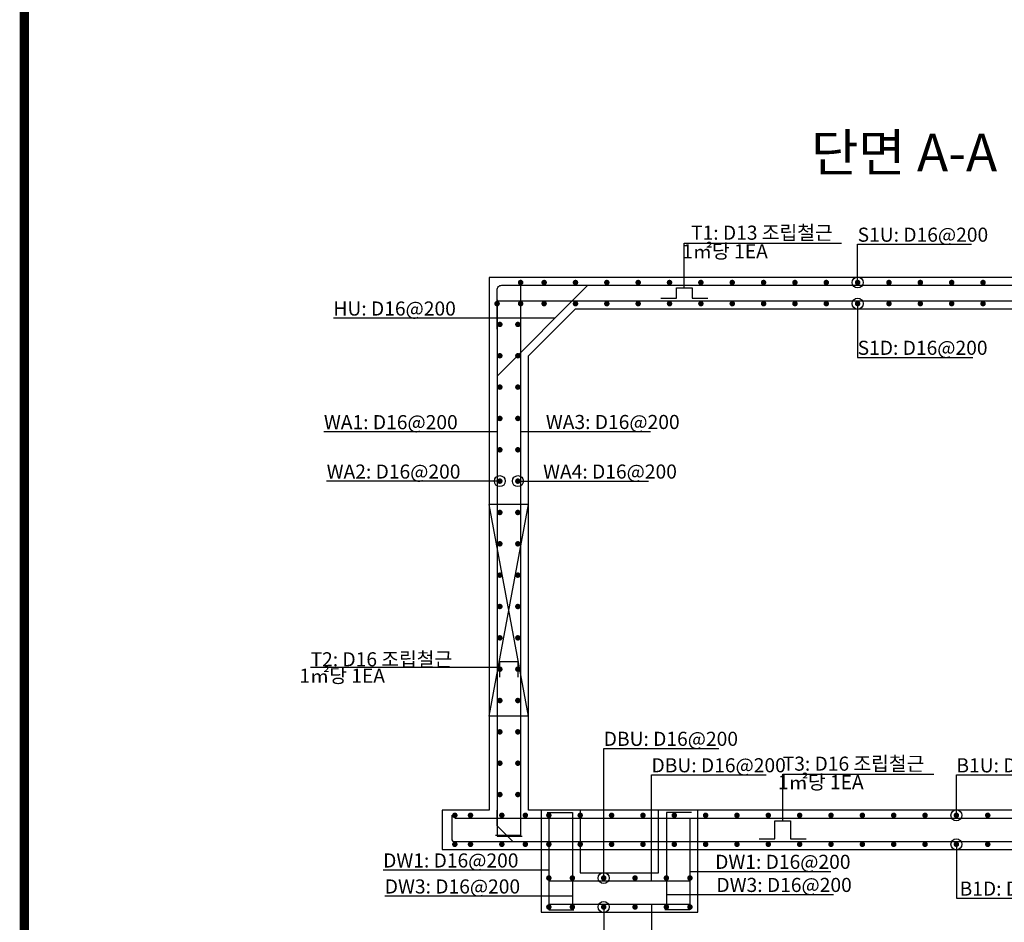
# Model space of a CAD drawing. Units: inches. Extents: x 0 to 112716, y -132463 to 0.
# Drawn here: x 62723 to 69005, y -93625 to -87865 of the extents above; entities that cross this region are included whole.
import ezdxf

# ---------------------------------------------------------------- set-up
doc = ezdxf.new("R2010")
doc.units = ezdxf.units.IN
doc.header["$LTSCALE"] = 100
doc.header["$MEASUREMENT"] = 0
doc.linetypes.add('HIDDEN', pattern=[0.375, 0.25, -0.125])
for name, color, linetype in [('bar', 6, 'Continuous'), ('con1', 7, 'Continuous'), ('dim2', 7, 'Continuous'), ('lader', 1, 'Continuous'), ('title', 40, 'Continuous'), ('도곽', 7, 'Continuous')]:
    doc.layers.add(name, color=color, linetype=linetype)
doc.styles.add('굴림체', font='GulimChe.ttf')

# ---------------------------------------------------------------- blocks, each defined once
blk = doc.blocks.new('도곽')
at = {"layer": '도곽', "const_width": 2}
blk.add_lwpolyline([(29.41, 24.04), (29.41, 578.04), (825.41, 578.04), (825.41, 24.04)], close=True, dxfattribs=at)

msp = doc.modelspace()

# ---------------------------------------------------------------- linework, layer by layer
for points in [[(65969, -90959.9), (65719, -90959.9)], [(65969.1, -92309.9), (65719.1, -92309.9)]]:
    msp.add_lwpolyline(points)
at = {"linetype": 'HIDDEN', "ltscale": 300}
for points in [[(65719, -92309.9), (65969, -90959.9)], [(65969, -92309.9), (65719, -90959.9)]]:
    msp.add_lwpolyline(points, dxfattribs=at)
at = {"layer": 'bar'}
for p, q in [((66348.3, -89559.9), (65769, -90139.2)), ((65769, -89659.9), (71169, -89659.9)), ((65499.2, -92959.9), (71499.2, -92959.9)), ((65769, -93009.1), (65769, -92909.1)), ((65769, -93009.1), (65869.8, -93109.9)), ((65499.2, -93109.9), (71499.2, -93109.9)), ((65869.8, -93109.9), (65969.8, -93109.9)), ((66099.2, -93359.9), (66999.2, -93359.9)), ((66099.2, -93509.9), (66999.2, -93509.9))]:
    msp.add_line(p, q, dxfattribs=at)
for points in [[(65919, -89559.9), (65919, -93071.4), (65759, -93071.4)], [(66812.8, -89642.4), (66912.8, -89642.4), (66912.8, -89577.4), (67012.8, -89577.4), (67012.8, -89642.4), (67112.8, -89642.4)], [(65769, -89653.5), (65769, -93074.9), (65929, -93074.9)], [(65786.6, -92059.9), (65786.6, -91959.9), (65901.6, -91959.9), (65901.6, -92059.9)], [(66089.2, -92924.9), (66249.2, -92924.9), (66249.2, -93509.9)], [(66099.2, -92959.9), (66099.2, -93544.9), (66259.2, -93544.9)], [(66999.2, -92959.9), (66999.2, -93544.9), (66839.2, -93544.9)], [(67009.2, -92924.9), (66849.2, -92924.9), (66849.2, -93509.9)], [(67440.9, -93092.4), (67540.9, -93092.4), (67540.9, -92977.4), (67640.9, -92977.4), (67640.9, -93092.4), (67740.9, -93092.4)]]:
    msp.add_lwpolyline(points, dxfattribs=at)
for points in [[(65769, -89840.7), (65769, -89589.9, -0.414214), (65799, -89559.9), (71139, -89559.9, -0.414214), (71169, -89589.9), (71169, -89840.7)], [(65479.7, -92942.4), (65479.7, -93092.4, 0.44623), (65499.2, -93109.9)]]:
    msp.add_lwpolyline(points, format="xyb", dxfattribs=at)
at = {"layer": 'bar', "const_width": 17.5}
for points in [[(65910.3, -89542.4, 1), (65927.8, -89542.4, 1)], [(66060.3, -89542.4, 1), (66077.8, -89542.4, 1)], [(66260.3, -89542.4, 1), (66277.8, -89542.4, 1)], [(66460.3, -89542.4, 1), (66477.8, -89542.4, 1)], [(66660.3, -89542.4, 1), (66677.8, -89542.4, 1)], [(66860.3, -89542.4, 1), (66877.8, -89542.4, 1)], [(67060.3, -89542.4, 1), (67077.8, -89542.4, 1)], [(67260.3, -89542.4, 1), (67277.8, -89542.4, 1)], [(67460.3, -89542.4, 1), (67477.8, -89542.4, 1)], [(67660.3, -89542.4, 1), (67677.8, -89542.4, 1)], [(67860.3, -89542.4, 1), (67877.8, -89542.4, 1)], [(68060.3, -89542.4, 1), (68077.8, -89542.4, 1)], [(68260.3, -89542.4, 1), (68277.8, -89542.4, 1)], [(68460.3, -89542.4, 1), (68477.8, -89542.4, 1)], [(68660.3, -89542.4, 1), (68677.8, -89542.4, 1)], [(68860.3, -89542.4, 1), (68877.8, -89542.4, 1)], [(65760.3, -89677.4, 1), (65777.8, -89677.4, 1)], [(65910.3, -89677.4, 1), (65927.8, -89677.4, 1)], [(66060.3, -89677.4, 1), (66077.8, -89677.4, 1)], [(66260.3, -89677.4, 1), (66277.8, -89677.4, 1)], [(66460.3, -89677.4, 1), (66477.8, -89677.4, 1)], [(66660.3, -89677.4, 1), (66677.8, -89677.4, 1)], [(66860.3, -89677.4, 1), (66877.8, -89677.4, 1)], [(67060.3, -89677.4, 1), (67077.8, -89677.4, 1)], [(67260.3, -89677.4, 1), (67277.8, -89677.4, 1)], [(67460.3, -89677.4, 1), (67477.8, -89677.4, 1)], [(67660.3, -89677.4, 1), (67677.8, -89677.4, 1)], [(67860.3, -89677.4, 1), (67877.8, -89677.4, 1)], [(68060.3, -89677.4, 1), (68077.8, -89677.4, 1)], [(68260.3, -89677.4, 1), (68277.8, -89677.4, 1)], [(68460.3, -89677.4, 1), (68477.8, -89677.4, 1)], [(68660.3, -89677.4, 1), (68677.8, -89677.4, 1)], [(68860.3, -89677.4, 1), (68877.8, -89677.4, 1)], [(65777.8, -89809.9, 1), (65795.3, -89809.9, 1)], [(65892.8, -89809.9, 1), (65910.3, -89809.9, 1)], [(65777.8, -90009.9, 1), (65795.3, -90009.9, 1)], [(65892.8, -90009.9, 1), (65910.3, -90009.9, 1)], [(65777.8, -90209.9, 1), (65795.3, -90209.9, 1)], [(65892.8, -90209.9, 1), (65910.3, -90209.9, 1)], [(65777.8, -90409.9, 1), (65795.3, -90409.9, 1)], [(65892.8, -90409.9, 1), (65910.3, -90409.9, 1)], [(65777.8, -90609.9, 1), (65795.3, -90609.9, 1)], [(65892.8, -90609.9, 1), (65910.3, -90609.9, 1)], [(65777.8, -90809.9, 1), (65795.3, -90809.9, 1)], [(65892.8, -90809.9, 1), (65910.3, -90809.9, 1)], [(65777.8, -91009.9, 1), (65795.3, -91009.9, 1)], [(65892.8, -91009.9, 1), (65910.3, -91009.9, 1)], [(65777.8, -91209.9, 1), (65795.3, -91209.9, 1)], [(65892.8, -91209.9, 1), (65910.3, -91209.9, 1)], [(65777.8, -91409.9, 1), (65795.3, -91409.9, 1)], [(65892.8, -91409.9, 1), (65910.3, -91409.9, 1)], [(65777.8, -91609.9, 1), (65795.3, -91609.9, 1)], [(65892.8, -91609.9, 1), (65910.3, -91609.9, 1)], [(65777.8, -91809.9, 1), (65795.3, -91809.9, 1)], [(65892.8, -91809.9, 1), (65910.3, -91809.9, 1)], [(65777.8, -92009.9, 1), (65795.3, -92009.9, 1)], [(65892.8, -92009.9, 1), (65910.3, -92009.9, 1)], [(65777.8, -92209.9, 1), (65795.3, -92209.9, 1)], [(65892.8, -92209.9, 1), (65910.3, -92209.9, 1)], [(65777.8, -92409.9, 1), (65795.3, -92409.9, 1)], [(65892.8, -92409.9, 1), (65910.3, -92409.9, 1)], [(65777.8, -92609.9, 1), (65795.3, -92609.9, 1)], [(65892.8, -92609.9, 1), (65910.3, -92609.9, 1)], [(65777.8, -92809.9, 1), (65795.3, -92809.9, 1)], [(65892.8, -92809.9, 1), (65910.3, -92809.9, 1)], [(65490.5, -92942.4, 1), (65508, -92942.4, 1)], [(65590.5, -92942.4, 1), (65608, -92942.4, 1)], [(65790.5, -92942.4, 1), (65808, -92942.4, 1)], [(65940.5, -92942.4, 1), (65958, -92942.4, 1)], [(66090.5, -92942.4, 1), (66108, -92942.4, 1)], [(66290.5, -92942.4, 1), (66308, -92942.4, 1)], [(66490.5, -92942.4, 1), (66508, -92942.4, 1)], [(66690.5, -92942.4, 1), (66708, -92942.4, 1)], [(66890.5, -92942.4, 1), (66908, -92942.4, 1)], [(67090.5, -92942.4, 1), (67108, -92942.4, 1)], [(67290.5, -92942.4, 1), (67308, -92942.4, 1)], [(67490.5, -92942.4, 1), (67508, -92942.4, 1)], [(67690.5, -92942.4, 1), (67708, -92942.4, 1)], [(67890.5, -92942.4, 1), (67908, -92942.4, 1)], [(68090.5, -92942.4, 1), (68108, -92942.4, 1)], [(68290.5, -92942.4, 1), (68308, -92942.4, 1)], [(68490.5, -92942.4, 1), (68508, -92942.4, 1)], [(68690.5, -92942.4, 1), (68708, -92942.4, 1)], [(68890.5, -92942.4, 1), (68908, -92942.4, 1)], [(65490.5, -93127.4, 1), (65508, -93127.4, 1)], [(65590.5, -93127.4, 1), (65608, -93127.4, 1)], [(65790.5, -93127.4, 1), (65808, -93127.4, 1)], [(65940.5, -93127.4, 1), (65958, -93127.4, 1)], [(66090.5, -93127.4, 1), (66108, -93127.4, 1)], [(66290.5, -93127.4, 1), (66308, -93127.4, 1)], [(66490.5, -93127.4, 1), (66508, -93127.4, 1)], [(66690.5, -93127.4, 1), (66708, -93127.4, 1)], [(66890.5, -93127.4, 1), (66908, -93127.4, 1)], [(67090.5, -93127.4, 1), (67108, -93127.4, 1)], [(67290.5, -93127.4, 1), (67308, -93127.4, 1)], [(67490.5, -93127.4, 1), (67508, -93127.4, 1)], [(67690.5, -93127.4, 1), (67708, -93127.4, 1)], [(67890.5, -93127.4, 1), (67908, -93127.4, 1)], [(68090.5, -93127.4, 1), (68108, -93127.4, 1)], [(68290.5, -93127.4, 1), (68308, -93127.4, 1)], [(68490.5, -93127.4, 1), (68508, -93127.4, 1)], [(68690.5, -93127.4, 1), (68708, -93127.4, 1)], [(68890.5, -93127.4, 1), (68908, -93127.4, 1)], [(66090.5, -93342.4, 1), (66108, -93342.4, 1)], [(66240.5, -93342.4, 1), (66258, -93342.4, 1)], [(66440.5, -93342.4, 1), (66458, -93342.4, 1)], [(66640.5, -93342.4, 1), (66658, -93342.4, 1)], [(66840.5, -93342.4, 1), (66858, -93342.4, 1)], [(66990.5, -93342.4, 1), (67008, -93342.4, 1)], [(66090.5, -93527.4, 1), (66108, -93527.4, 1)], [(66240.5, -93527.4, 1), (66258, -93527.4, 1)], [(66440.5, -93527.4, 1), (66458, -93527.4, 1)], [(66640.5, -93527.4, 1), (66658, -93527.4, 1)], [(66840.5, -93527.4, 1), (66858, -93527.4, 1)], [(66990.5, -93527.4, 1), (67008, -93527.4, 1)]]:
    msp.add_lwpolyline(points, format="xyb", close=True, dxfattribs=at)
at = {"layer": 'con1'}
for p, q in [((66269, -89709.9), (65969, -90009.9)), ((66269, -89709.9), (70669, -89709.9)), ((65969, -92909.9), (65969, -90009.9)), ((70969, -92909.9), (65969, -92909.9))]:
    msp.add_line(p, q, dxfattribs=at)
msp.add_lwpolyline([(65719, -92909.9), (65419, -92909.9), (65419, -93159.9), (71519, -93159.9), (71519, -92909.9), (71219, -92909.9), (71219, -89509.9), (65719, -89509.9)], close=True, dxfattribs=at)
for points in [[(66049.2, -92909.9), (66049.2, -93559.9), (67049.2, -93559.9), (67049.2, -92909.9)], [(66299.2, -92909.9), (66299.2, -93309.9), (66799.2, -93309.9), (66799.2, -92909.9)]]:
    msp.add_lwpolyline(points, dxfattribs=at)
at = {"layer": 'dim2'}
for centre in [(65786.5, -90809.9), (65901.5, -90809.9)]:
    msp.add_circle(centre, 35, dxfattribs=at)
at = {"layer": 'lader'}
for p, q in [((66962.8, -89577.4), (66962.8, -89291.4)), ((66962.8, -89291.4), (67966, -89291.4)), ((68069, -89542.4), (68069, -89298.4)), ((68069, -89298.4), (68794.8, -89298.4)), ((68069, -89677.4), (68069, -90020.1)), ((66138.6, -89769.6), (64725, -89769.6)), ((68069, -90020.1), (68803.1, -90020.1)), ((65769, -90494.6), (64664.2, -90494.6)), ((65919, -90493.6), (66080, -90493.6)), ((66080, -90493.6), (66747.5, -90493.6)), ((65786.5, -90809.9), (64681.7, -90809.9)), ((65901.5, -90809.9), (66062.5, -90809.9)), ((66062.5, -90809.9), (66706.5, -90809.9)), ((66270.5, -90809.9), (66734.5, -90809.9)), ((65786.6, -91999.9), (64579.1, -91999.9)), ((66449.2, -93342.4), (66449.2, -92515.3)), ((66449.2, -92515.3), (67183.6, -92515.3)), ((66754.2, -93359.9), (66754.2, -92684.1)), ((66754.2, -92684.1), (67485.7, -92684.1)), ((67590.9, -92679.2), (68555.4, -92679.2)), ((67590.9, -92977.4), (67590.9, -92679.2)), ((68699.2, -92942.4), (68699.2, -92684.5)), ((68699.2, -92684.5), (69435, -92684.5)), ((68699.2, -93127.4), (68699.2, -93471.2)), ((66099.2, -93291.5), (65042, -93291.5)), ((66999.2, -93300.3), (67897.5, -93300.3)), ((66249.2, -93457.4), (65052.5, -93457.4)), ((66849.2, -93447.6), (67914.3, -93447.6)), ((66449.2, -93527.4), (66449.2, -93815.2)), ((66754.2, -93509.9), (66754.2, -93989.7)), ((68699.2, -93471.2), (69465.7, -93471.2))]:
    msp.add_line(p, q, dxfattribs=at)
for centre in [(68069, -89542.4), (68069, -89677.4), (68699.2, -92942.4), (68699.2, -93127.4), (66449.2, -93342.4), (66449.2, -93527.4)]:
    msp.add_circle(centre, 35, dxfattribs=at)

# ---------------------------------------------------------------- block references
at = {"xscale": 30.18844221105974, "yscale": 30.18844221106701, "zscale": 30.18844221106599}
msp.add_blockref('도곽', (61865.7, -96721.1), dxfattribs=at)

# ---------------------------------------------------------------- texts
at = {"layer": 'dim2', "style": '굴림체'}
for s, p in [('T1: D13 조립철근', (67006.3, -89269.5)), ('S1U: D16@200', (68069, -89282.3)), (' 1㎡당 1EA', (66922.1, -89388)), ('HU: D16@200', (64725, -89753.5)), ('S1D: D16@200', (68069, -90004)), ('WA1: D16@200', (64664.2, -90478.5)), ('WA3: D16@200', (66080, -90477.5)), ('WA2: D16@200', (64681.7, -90793.8)), ('WA4: D16@200', (66062.5, -90793.8)), ('T2: D16 조립철근', (64579.1, -91991.8)), (' 1㎡당 1EA', (64479.8, -92096.5)), ('DBU: D16@200', (66449.2, -92499.2)), ('DBU: D16@200', (66754.2, -92668)), ('T3: D16 조립철근', (67590.9, -92657.8)), ('B1U: D16@200', (68699.2, -92668.4)), (' 1㎡당 1EA', (67533.3, -92775.8)), ('DW1: D16@200', (65042, -93275.4)), ('DW1: D16@200', (67160.2, -93284.2)), ('DW3: D16@200', (65052.5, -93441.3)), ('DW3: D16@200', (67168.2, -93431.5)), ('B1D: D16@200', (68719.4, -93455.1))]:
    msp.add_text(s, height=90, dxfattribs=at).set_placement(p)
at = {"layer": 'title', "style": '굴림체'}
msp.add_text('단면 A-A', height=240, dxfattribs=at).set_placement((67771.7, -88833.5))

doc.saveas('drawing.dxf')
